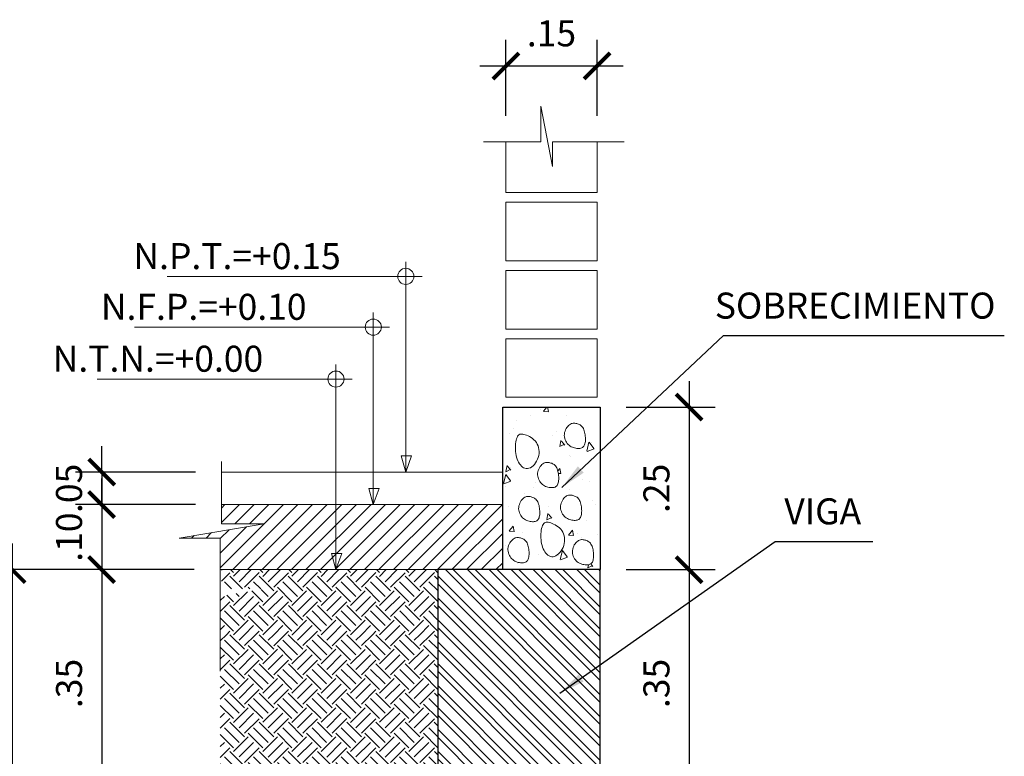
# Model space of a CAD drawing. Units: millimetres. Extents: x 59 to 210, y 157 to 215.
# Drawn here: x 142 to 144, y 167 to 168 of the extents above; entities that cross this region are included whole.
import ezdxf

# ---------------------------------------------------------------- set-up
doc = ezdxf.new("R2010")
doc.units = ezdxf.units.MM
for name, color, linetype, lineweight in [('02', 2, 'Continuous', 20), ('ACHURADO', 252, 'Continuous', 9), ('ACHURADOS', 12, 'Continuous', 9), ('COTAS', 10, 'Continuous', 9), ('MOBILIARIO', 113, 'Continuous', 25)]:
    doc.layers.add(name, color=color, linetype=linetype, lineweight=lineweight)
doc.styles.add('ROMANS', font='romans.shx', dxfattribs={"oblique": 15})
doc.dimstyles.new('ISO-50', dxfattribs={"dimtxt": 0.08, "dimasz": 0.08, "dimexe": 0.08, "dimexo": 0.08, "dimgap": 0.05, "dimtad": 1, "dimzin": 4, "dimdsep": 46, "dimtxsty": 'ROMANS', "dimblk": 'ARCHTICK', "dimcen": 0.08, "dimdle": 0.08, "dimclrd": 1, "dimclre": 1, "dimclrt": 7, "dimadec": 0, "dimazin": 0, "dimtfac": 1, "dimtix": 1, "dimtmove": 0, "dimatfit": 3, "dimfxl": 1, "dimarcsym": 0})
pattern_1 = [(45, (2.090716, -4e-13), (3e-18, 0.0449012806), [0.03175, -0.03175]), (45, (2.082297, 0.00842), (3e-18, 0.0449012806), [0.03175, -0.03175]), (45, (2.073878, 0.016838), (3e-18, 0.0449012806), [0.03175, -0.03175]), (135, (2.073878, 0.02245), (-0.0449012806, 3e-18), [0.03175, -0.03175]), (135, (2.082297, 0.03087), (-0.0449012806, 3e-18), [0.03175, -0.03175]), (135, (2.090716, 0.03929), (-0.0449012806, 3e-18), [0.03175, -0.03175])]

# ---------------------------------------------------------------- blocks, each defined once
blk = doc.blocks.new('_ArchTick')
at = {"color": 0, "linetype": 'ByBlock', "const_width": 0.15}
blk.add_lwpolyline([(-0.5, -0.5), (0.5, 0.5)], dxfattribs=at)
blk = doc.blocks.new('*D399')
at = {"layer": 'COTAS', "color": 1, "lineweight": -2, "transparency": 16777216}
for p, q in [((142.9439, 168.2965), (142.9439, 168.4131)), ((143.0839, 168.2965), (143.0839, 168.4131)), ((142.9039, 168.3731), (143.1239, 168.3731))]:
    blk.add_line(p, q, dxfattribs=at)
at = {"layer": 'Defpoints', "color": 0, "transparency": 16777216}
for p in [(143.0839, 168.3731), (142.9439, 168.2565), (143.0839, 168.2565)]:
    blk.add_point(p, dxfattribs=at)
at = {"layer": 'COTAS', "color": 1, "lineweight": -2, "transparency": 16777216, "xscale": 0.04, "yscale": 0.04, "zscale": 0.04, "rotation": 180}
blk.add_blockref('_ArchTick', (142.9439, 168.3731), dxfattribs=at)
at = {"layer": 'COTAS', "color": 1, "lineweight": -2, "transparency": 16777216, "xscale": 0.04, "yscale": 0.04, "zscale": 0.04}
blk.add_blockref('_ArchTick', (143.0839, 168.3731), dxfattribs=at)
at = {"layer": 'COTAS', "color": 7, "transparency": 16777216, "insert": (143.0139, 168.4181), "char_height": 0.04, "attachment_point": 5, "style": 'ROMANS'}
blk.add_mtext('.15', dxfattribs=at)
blk = doc.blocks.new('*D400')
at = {"layer": 'COTAS', "color": 1, "lineweight": -2, "transparency": 16777216}
for p, q in [((142.3223, 167.7487), (142.3223, 167.7887)), ((142.4666, 167.7487), (142.2823, 167.7487)), ((142.3223, 167.7487), (142.3223, 167.6987)), ((142.4666, 167.6987), (142.2823, 167.6987)), ((142.3223, 167.6987), (142.3223, 167.6587))]:
    blk.add_line(p, q, dxfattribs=at)
at = {"layer": 'Defpoints', "color": 0, "transparency": 16777216}
for p in [(142.5066, 167.7487), (142.3223, 167.6987), (142.5066, 167.6987)]:
    blk.add_point(p, dxfattribs=at)
at = {"layer": 'COTAS', "color": 1, "lineweight": -2, "transparency": 16777216, "xscale": 0.04, "yscale": 0.04, "zscale": 0.04}
for p, rotation in [((142.3223, 167.7487), 270), ((142.3223, 167.6987), 90)]:
    blk.add_blockref('_ArchTick', p, dxfattribs=dict(at, rotation=rotation))
at = {"layer": 'COTAS', "color": 7, "transparency": 16777216, "insert": (142.2773, 167.7237), "char_height": 0.04, "attachment_point": 5, "rotation": 90, "style": 'ROMANS'}
blk.add_mtext('.05', dxfattribs=at)
blk = doc.blocks.new('*D401')
at = {"layer": 'COTAS', "color": 1, "lineweight": -2, "transparency": 16777216}
for p, q in [((142.3223, 167.6987), (142.3223, 167.7387)), ((142.4666, 167.6987), (142.2823, 167.6987)), ((142.3223, 167.6987), (142.3223, 167.5987)), ((142.4647, 167.5987), (142.2823, 167.5987)), ((142.3223, 167.5987), (142.3223, 167.5587))]:
    blk.add_line(p, q, dxfattribs=at)
at = {"layer": 'Defpoints', "color": 0, "transparency": 16777216}
for p in [(142.5066, 167.6987), (142.3223, 167.5987), (142.5047, 167.5987)]:
    blk.add_point(p, dxfattribs=at)
at = {"layer": 'COTAS', "color": 1, "lineweight": -2, "transparency": 16777216, "xscale": 0.04, "yscale": 0.04, "zscale": 0.04}
for p, rotation in [((142.3223, 167.6987), 270), ((142.3223, 167.5987), 90)]:
    blk.add_blockref('_ArchTick', p, dxfattribs=dict(at, rotation=rotation))
at = {"layer": 'COTAS', "color": 7, "transparency": 16777216, "insert": (142.2773, 167.6487), "char_height": 0.04, "attachment_point": 5, "rotation": 90, "style": 'ROMANS'}
blk.add_mtext('.10', dxfattribs=at)
blk = doc.blocks.new('*D402')
at = {"layer": 'COTAS', "color": 1, "lineweight": -2, "transparency": 16777216}
for p, q in [((142.3223, 167.6387), (142.3223, 167.2087)), ((142.4647, 167.5987), (142.2823, 167.5987)), ((142.5489, 167.2487), (142.2823, 167.2487))]:
    blk.add_line(p, q, dxfattribs=at)
at = {"layer": 'Defpoints', "color": 0, "transparency": 16777216}
for p in [(142.5047, 167.5987), (142.3223, 167.2487), (142.5889, 167.2487)]:
    blk.add_point(p, dxfattribs=at)
at = {"layer": 'COTAS', "color": 1, "lineweight": -2, "transparency": 16777216, "xscale": 0.04, "yscale": 0.04, "zscale": 0.04}
for p, rotation in [((142.3223, 167.5987), 90), ((142.3223, 167.2487), 270)]:
    blk.add_blockref('_ArchTick', p, dxfattribs=dict(at, rotation=rotation))
at = {"layer": 'COTAS', "color": 7, "transparency": 16777216, "insert": (142.2773, 167.4237), "char_height": 0.04, "attachment_point": 5, "rotation": 90, "style": 'ROMANS'}
blk.add_mtext('.35', dxfattribs=at)
blk = doc.blocks.new('*D405')
at = {"layer": 'COTAS', "color": 1, "lineweight": -2, "transparency": 16777216}
for p, q in [((143.2254, 167.8887), (143.2254, 167.5587)), ((143.1289, 167.8487), (143.2654, 167.8487)), ((143.1289, 167.5987), (143.2654, 167.5987))]:
    blk.add_line(p, q, dxfattribs=at)
at = {"layer": 'Defpoints', "color": 0, "transparency": 16777216}
for p in [(143.0889, 167.8487), (143.0889, 167.5987), (143.2254, 167.5987)]:
    blk.add_point(p, dxfattribs=at)
at = {"layer": 'COTAS', "color": 1, "lineweight": -2, "transparency": 16777216, "xscale": 0.04, "yscale": 0.04, "zscale": 0.04}
for p, rotation in [((143.2254, 167.8487), 90), ((143.2254, 167.5987), 270)]:
    blk.add_blockref('_ArchTick', p, dxfattribs=dict(at, rotation=rotation))
at = {"layer": 'COTAS', "color": 7, "transparency": 16777216, "insert": (143.1804, 167.7237), "char_height": 0.04, "attachment_point": 5, "rotation": 90, "style": 'ROMANS'}
blk.add_mtext('.25', dxfattribs=at)
blk = doc.blocks.new('*D406')
at = {"layer": 'COTAS', "color": 1, "lineweight": -2, "transparency": 16777216}
for p, q in [((143.2254, 167.6387), (143.2254, 167.2087)), ((143.1289, 167.5987), (143.2654, 167.5987)), ((143.1289, 167.2487), (143.2654, 167.2487))]:
    blk.add_line(p, q, dxfattribs=at)
at = {"layer": 'Defpoints', "color": 0, "transparency": 16777216}
for p in [(143.0889, 167.5987), (143.0889, 167.2487), (143.2254, 167.2487)]:
    blk.add_point(p, dxfattribs=at)
at = {"layer": 'COTAS', "color": 1, "lineweight": -2, "transparency": 16777216, "xscale": 0.04, "yscale": 0.04, "zscale": 0.04}
for p, rotation in [((143.2254, 167.5987), 90), ((143.2254, 167.2487), 270)]:
    blk.add_blockref('_ArchTick', p, dxfattribs=dict(at, rotation=rotation))
at = {"layer": 'COTAS', "color": 7, "transparency": 16777216, "insert": (143.1804, 167.4237), "char_height": 0.04, "attachment_point": 5, "rotation": 90, "style": 'ROMANS'}
blk.add_mtext('.35', dxfattribs=at)
blk = doc.blocks.new('*D411')
at = {"layer": 'COTAS', "color": 1, "lineweight": -2, "transparency": 16777216}
for p, q in [((142.1847, 167.6387), (142.1847, 166.5587)), ((142.4647, 167.5987), (142.1447, 167.5987)), ((142.5489, 166.5987), (142.1447, 166.5987))]:
    blk.add_line(p, q, dxfattribs=at)
at = {"layer": 'Defpoints', "color": 0, "transparency": 16777216}
for p in [(142.5047, 167.5987), (142.1847, 166.5987), (142.5889, 166.5987)]:
    blk.add_point(p, dxfattribs=at)
at = {"layer": 'COTAS', "color": 1, "lineweight": -2, "transparency": 16777216, "xscale": 0.04, "yscale": 0.04, "zscale": 0.04}
for p, rotation in [((142.1847, 167.5987), 90), ((142.1847, 166.5987), 270)]:
    blk.add_blockref('_ArchTick', p, dxfattribs=dict(at, rotation=rotation))
at = {"layer": 'COTAS', "color": 7, "transparency": 16777216, "insert": (142.1397, 167.0987), "char_height": 0.04, "attachment_point": 5, "rotation": 90, "style": 'ROMANS'}
blk.add_mtext('1.00', dxfattribs=at)

msp = doc.modelspace()

# ---------------------------------------------------------------- hatches: boundary and pattern name
at = {"layer": 'ACHURADO'}
h = msp.add_hatch(dxfattribs=at)
h.set_pattern_fill('LINE', color=256, scale=0.005, angle=45, style=0)
h.set_pattern_definition([(45, (2.090716, -4e-13), (-0.0112253202, 0.0112253202), [])])
h.paths.add_polyline_path([(142.9389, 167.6987), (142.8389, 167.6987), (142.8389, 167.5987), (142.9389, 167.5987)])
h.paths.add_polyline_path([(142.5047, 167.5987), (142.5047, 167.6473), (142.4414, 167.6473), (142.5719, 167.669), (142.5066, 167.669), (142.5066, 167.6987), (142.8389, 167.6987), (142.8389, 167.5987)])
h = msp.add_hatch(dxfattribs=at)
h.set_pattern_fill('EARTH', color=256, scale=0.005, angle=45, style=0)
h.set_pattern_definition(pattern_1)
h.paths.add_polyline_path([(142.5047, 167.4987), (142.5047, 167.5578), (142.5719, 167.569), (142.5066, 167.569), (142.5066, 167.5987), (142.8389, 167.5987), (142.8389, 167.4987)])
h = msp.add_hatch(dxfattribs=at)
h.set_pattern_fill('STEEL', color=256, scale=0.0075, angle=90, style=0)
h.set_pattern_definition([(135, (2.090716, -4e-13), (-0.0168379802, -0.0168379802), []), (135, (2.07881, -4e-13), (-0.0168379802, -0.0168379802), [])])
h.paths.add_polyline_path([(143.0889, 167.5987), (142.8389, 167.5987), (142.8389, 167.2487), (143.0889, 167.2487)])
h = msp.add_hatch(dxfattribs=at)
h.set_pattern_fill('EARTH', color=256, scale=0.005, angle=45, style=0)
h.set_pattern_definition(pattern_1)
h.paths.add_polyline_path([(142.8389, 167.4987), (142.5047, 167.4987), (142.5047, 167.3487), (142.8389, 167.3487)])
h.paths.add_polyline_path([(142.8389, 167.2487), (142.8389, 167.3487), (142.5047, 167.3487), (142.5047, 167.2487)])
at = {"layer": 'ACHURADOS'}
h = msp.add_hatch(dxfattribs=at)
h.set_pattern_fill('AR-CONC', color=256, scale=0.0005, angle=30, style=0)
h.set_pattern_definition([(80, (2.090716, -4e-13), (0.082873047, 0.03864434), [0.009525, -0.104775]), (25, (2.09072, -4e-13), (-0.063024752, 0.073919247), [0.00762, -0.08382]), (130.451, (2.09762, 0.00322), (0.019848798, 0.112563376), [0.008095, -0.089045]), (76.1842, (2.07802, 0.022), (0.12789125, 0.0495649), [0.0142875, -0.1571625]), (126.6356, (2.08867, 0.02613), (0.04094266, 0.16648947), [0.0121425, -0.1335675]), (21.184, (2.07802, 0.022), (0.04094293, 0.16648937), [0.01143, -0.12573]), (51, (2.09219, 0.02285), (0.091217548, -0.006378549), [0.009525, -0.104775]), (356, (2.09219, 0.02285), (-0.01928593, 0.095206236), [0.00762, -0.08382]), (101.4514, (2.09979, 0.02232), (0.071931337, 0.08882776), [0.008095, -0.089045]), (67.5, (2.090716, -4e-13), (-0.0198013553, 0.0373855567), [0, -0.082804, 0, -0.08509, 0, -0.0841375]), (37.5, (2.090716, -4e-13), (0.003888619, 0.060084377), [0, -0.048514, 0, -0.080899, 0, -0.0320675]), (357.5, (2.06619, -0.01416), (0.060144636, 0.03141703), [0, -0.03175, 0, -0.09906, 0, -0.131445]), (347.5, (2.05519, -0.02051), (0.057785194, 0.048042289), [0, -0.041275, 0, -0.065786, 0, -0.093345])])
h.paths.add_polyline_path([(143.0889, 167.8487), (142.9389, 167.8487), (142.9389, 167.5987), (143.0889, 167.5987)])
h.paths.add_polyline_path([(143.0355, 167.8136), (143.0365, 167.8156), (143.0377, 167.8174), (143.039, 167.819), (143.0403, 167.8205), (143.0417, 167.8216), (143.0431, 167.8225), (143.0445, 167.8232), (143.0459, 167.8236), (143.0473, 167.8238), (143.0486, 167.8238), (143.05, 167.8237), (143.0514, 167.8235), (143.0527, 167.8232), (143.0541, 167.8228), (143.0554, 167.8224), (143.0566, 167.8218), (143.0579, 167.8212), (143.059, 167.8204), (143.0601, 167.8194), (143.0612, 167.8183), (143.0621, 167.817), (143.0629, 167.8155), (143.0637, 167.8138), (143.0643, 167.812), (143.0648, 167.81), (143.0653, 167.808), (143.0656, 167.8059), (143.0659, 167.8038), (143.066, 167.8018), (143.0661, 167.7997), (143.0661, 167.7977), (143.066, 167.7958), (143.0657, 167.794), (143.0654, 167.7923), (143.0649, 167.7908), (143.0643, 167.7894), (143.0635, 167.7883), (143.0626, 167.7873), (143.0616, 167.7865), (143.0604, 167.7859), (143.0591, 167.7854), (143.0577, 167.7851), (143.0562, 167.785), (143.0546, 167.785), (143.053, 167.7851), (143.0513, 167.7854), (143.0495, 167.7858), (143.0478, 167.7863), (143.046, 167.7869), (143.0443, 167.7877), (143.0426, 167.7887), (143.041, 167.7899), (143.0395, 167.7912), (143.0381, 167.7928), (143.0369, 167.7945), (143.0358, 167.7964), (143.0349, 167.7984), (143.0342, 167.8005), (143.0338, 167.8027), (143.0336, 167.8049), (143.0337, 167.8071), (143.034, 167.8094), (143.0347, 167.8115)], flags=16)
h.paths.add_polyline_path([(142.9907, 167.7943), (142.9921, 167.7918), (142.9933, 167.7892), (142.9941, 167.7863), (142.9946, 167.7834), (142.9949, 167.7804), (142.9947, 167.7773), (142.9943, 167.7743), (142.9935, 167.7713), (142.9925, 167.7684), (142.9911, 167.7656), (142.9894, 167.763), (142.9876, 167.7606), (142.9856, 167.7585), (142.9836, 167.7568), (142.9814, 167.7554), (142.9793, 167.7545), (142.9771, 167.7541), (142.9751, 167.7541), (142.9731, 167.7545), (142.9711, 167.7553), (142.9693, 167.7564), (142.9676, 167.7579), (142.966, 167.7596), (142.9645, 167.7616), (142.9632, 167.7638), (142.9621, 167.7662), (142.9611, 167.7688), (142.9602, 167.7715), (142.9595, 167.7743), (142.959, 167.7772), (142.9586, 167.7802), (142.9584, 167.7832), (142.9584, 167.7863), (142.9585, 167.7893), (142.9587, 167.7922), (142.9591, 167.795), (142.9596, 167.7976), (142.9602, 167.8), (142.961, 167.802), (142.9618, 167.8038), (142.9628, 167.8051), (142.9639, 167.8061), (142.9652, 167.8068), (142.9665, 167.8072), (142.9681, 167.8072), (142.9697, 167.8071), (142.9716, 167.8067), (142.9735, 167.8061), (142.9757, 167.8053), (142.978, 167.8043), (142.9803, 167.8032), (142.9826, 167.8018), (142.9849, 167.8003), (142.987, 167.7985), (142.989, 167.7965)], flags=16)
h.paths.add_polyline_path([(143.0103, 167.7633), (143.0116, 167.763), (143.013, 167.7626), (143.0143, 167.7622), (143.0156, 167.7616), (143.0168, 167.761), (143.018, 167.7602), (143.0191, 167.7592), (143.0201, 167.7581), (143.021, 167.7568), (143.0219, 167.7553), (143.0226, 167.7536), (143.0232, 167.7518), (143.0238, 167.7498), (143.0242, 167.7478), (143.0246, 167.7457), (143.0248, 167.7436), (143.025, 167.7415), (143.0251, 167.7395), (143.025, 167.7375), (143.0249, 167.7356), (143.0247, 167.7338), (143.0243, 167.7321), (143.0238, 167.7306), (143.0232, 167.7292), (143.0224, 167.728), (143.0215, 167.727), (143.0205, 167.7263), (143.0193, 167.7256), (143.018, 167.7252), (143.0166, 167.7249), (143.0151, 167.7248), (143.0136, 167.7248), (143.0119, 167.7249), (143.0102, 167.7252), (143.0085, 167.7255), (143.0067, 167.726), (143.0049, 167.7267), (143.0032, 167.7275), (143.0015, 167.7285), (142.9999, 167.7297), (142.9984, 167.731), (142.997, 167.7326), (142.9958, 167.7343), (142.9947, 167.7362), (142.9938, 167.7382), (142.9932, 167.7403), (142.9927, 167.7425), (142.9925, 167.7447), (142.9926, 167.7469), (142.993, 167.7491), (142.9936, 167.7513), (142.9944, 167.7534), (142.9954, 167.7554), (142.9966, 167.7572), (142.9979, 167.7588), (142.9992, 167.7602), (143.0006, 167.7614), (143.002, 167.7623), (143.0034, 167.7629), (143.0048, 167.7634), (143.0062, 167.7636), (143.0076, 167.7636), (143.0089, 167.7635)], flags=16)
h.paths.add_polyline_path([(143.04, 167.7131), (143.0414, 167.7133), (143.0428, 167.7134), (143.0442, 167.7133), (143.0455, 167.713), (143.0469, 167.7127), (143.0482, 167.7124), (143.0495, 167.7119), (143.0508, 167.7114), (143.052, 167.7107), (143.0532, 167.7099), (143.0543, 167.709), (143.0553, 167.7078), (143.0563, 167.7065), (143.0571, 167.705), (143.0578, 167.7033), (143.0585, 167.7015), (143.059, 167.6996), (143.0594, 167.6975), (143.0598, 167.6955), (143.06, 167.6934), (143.0602, 167.6913), (143.0603, 167.6892), (143.0602, 167.6872), (143.0601, 167.6853), (143.0599, 167.6835), (143.0595, 167.6819), (143.059, 167.6803), (143.0584, 167.679), (143.0577, 167.6778), (143.0568, 167.6768), (143.0557, 167.676), (143.0545, 167.6754), (143.0533, 167.6749), (143.0519, 167.6747), (143.0504, 167.6745), (143.0488, 167.6745), (143.0471, 167.6747), (143.0454, 167.6749), (143.0437, 167.6753), (143.0419, 167.6758), (143.0401, 167.6764), (143.0384, 167.6773), (143.0367, 167.6782), (143.0351, 167.6794), (143.0336, 167.6808), (143.0323, 167.6823), (143.031, 167.6841), (143.0299, 167.6859), (143.0291, 167.6879), (143.0284, 167.69), (143.0279, 167.6922), (143.0278, 167.6944), (143.0278, 167.6967), (143.0282, 167.6989), (143.0288, 167.701), (143.0296, 167.7031), (143.0307, 167.7051), (143.0318, 167.7069), (143.0331, 167.7086), (143.0345, 167.71), (143.0359, 167.7111), (143.0372, 167.712), (143.0386, 167.7127)], flags=16)
h.paths.add_polyline_path([(142.9839, 167.7102), (142.9852, 167.7098), (142.9865, 167.7092), (142.9877, 167.7086), (142.9889, 167.7078), (142.99, 167.7068), (142.991, 167.7057), (142.9919, 167.7044), (142.9928, 167.7029), (142.9935, 167.7012), (142.9941, 167.6994), (142.9947, 167.6974), (142.9951, 167.6954), (142.9955, 167.6933), (142.9957, 167.6912), (142.9959, 167.6891), (142.9959, 167.6871), (142.9959, 167.6851), (142.9958, 167.6832), (142.9956, 167.6814), (142.9952, 167.6797), (142.9947, 167.6782), (142.9941, 167.6768), (142.9933, 167.6757), (142.9924, 167.6747), (142.9914, 167.6739), (142.9902, 167.6733), (142.9889, 167.6728), (142.9875, 167.6725), (142.986, 167.6724), (142.9845, 167.6724), (142.9828, 167.6725), (142.9811, 167.6728), (142.9794, 167.6731), (142.9776, 167.6737), (142.9758, 167.6743), (142.9741, 167.6751), (142.9724, 167.6761), (142.9708, 167.6773), (142.9693, 167.6786), (142.9679, 167.6802), (142.9667, 167.6819), (142.9656, 167.6838), (142.9647, 167.6858), (142.9641, 167.6879), (142.9636, 167.6901), (142.9634, 167.6923), (142.9635, 167.6945), (142.9639, 167.6967), (142.9645, 167.6989), (142.9653, 167.701), (142.9663, 167.703), (142.9675, 167.7048), (142.9688, 167.7064), (142.9701, 167.7079), (142.9715, 167.709), (142.9729, 167.7099), (142.9743, 167.7106), (142.9757, 167.711), (142.9771, 167.7112), (142.9785, 167.7112), (142.9798, 167.7111), (142.9812, 167.7109), (142.9825, 167.7106)], flags=16)
h.paths.add_polyline_path([(143.0072, 167.6717), (143.0089, 167.6715), (143.0107, 167.6711), (143.0127, 167.6705), (143.0148, 167.6698), (143.0171, 167.6688), (143.0194, 167.6676), (143.0218, 167.6663), (143.024, 167.6647), (143.0262, 167.663), (143.0281, 167.661), (143.0298, 167.6587), (143.0313, 167.6563), (143.0324, 167.6536), (143.0333, 167.6508), (143.0338, 167.6479), (143.034, 167.6448), (143.0339, 167.6418), (143.0335, 167.6387), (143.0327, 167.6357), (143.0316, 167.6328), (143.0302, 167.63), (143.0286, 167.6274), (143.0268, 167.6251), (143.0248, 167.623), (143.0227, 167.6213), (143.0206, 167.6199), (143.0184, 167.619), (143.0163, 167.6185), (143.0142, 167.6185), (143.0122, 167.6189), (143.0103, 167.6197), (143.0084, 167.6209), (143.0067, 167.6223), (143.0051, 167.6241), (143.0037, 167.6261), (143.0024, 167.6283), (143.0012, 167.6307), (143.0002, 167.6332), (142.9994, 167.6359), (142.9987, 167.6388), (142.9982, 167.6417), (142.9978, 167.6447), (142.9976, 167.6477), (142.9975, 167.6507), (142.9976, 167.6537), (142.9978, 167.6567), (142.9982, 167.6594), (142.9987, 167.662), (142.9994, 167.6644), (143.0001, 167.6665), (143.001, 167.6682), (143.002, 167.6696), (143.0031, 167.6706), (143.0043, 167.6713), (143.0057, 167.6716)], flags=16)
h.paths.add_polyline_path([(143.0584, 167.6446), (143.0598, 167.6448), (143.0611, 167.6448), (143.0625, 167.6447), (143.0639, 167.6445), (143.0652, 167.6442), (143.0665, 167.6438), (143.0679, 167.6434), (143.0691, 167.6428), (143.0704, 167.6422), (143.0715, 167.6414), (143.0726, 167.6404), (143.0737, 167.6393), (143.0746, 167.638), (143.0754, 167.6365), (143.0762, 167.6348), (143.0768, 167.633), (143.0773, 167.631), (143.0778, 167.629), (143.0781, 167.6269), (143.0784, 167.6248), (143.0785, 167.6227), (143.0786, 167.6207), (143.0786, 167.6187), (143.0785, 167.6168), (143.0782, 167.615), (143.0779, 167.6133), (143.0774, 167.6118), (143.0768, 167.6104), (143.076, 167.6093), (143.0751, 167.6083), (143.0741, 167.6075), (143.0729, 167.6069), (143.0716, 167.6064), (143.0702, 167.6061), (143.0687, 167.606), (143.0671, 167.606), (143.0655, 167.6061), (143.0638, 167.6064), (143.062, 167.6067), (143.0603, 167.6073), (143.0585, 167.6079), (143.0568, 167.6087), (143.0551, 167.6097), (143.0535, 167.6109), (143.052, 167.6122), (143.0506, 167.6138), (143.0494, 167.6155), (143.0483, 167.6174), (143.0474, 167.6194), (143.0467, 167.6215), (143.0463, 167.6237), (143.0461, 167.6259), (143.0462, 167.6281), (143.0465, 167.6303), (143.0471, 167.6325), (143.048, 167.6346), (143.049, 167.6366), (143.0502, 167.6384), (143.0515, 167.64), (143.0528, 167.6415), (143.0542, 167.6426), (143.0556, 167.6435), (143.057, 167.6442)], flags=16)
h.paths.add_polyline_path([(142.9674, 167.647), (142.9687, 167.6466), (142.97, 167.646), (142.9712, 167.6454), (142.9724, 167.6446), (142.9735, 167.6436), (142.9745, 167.6425), (142.9754, 167.6412), (142.9763, 167.6397), (142.977, 167.638), (142.9776, 167.6362), (142.9782, 167.6342), (142.9786, 167.6322), (142.979, 167.6301), (142.9792, 167.628), (142.9794, 167.6259), (142.9795, 167.6239), (142.9794, 167.6219), (142.9793, 167.62), (142.9791, 167.6182), (142.9787, 167.6165), (142.9782, 167.615), (142.9776, 167.6136), (142.9769, 167.6124), (142.9759, 167.6115), (142.9749, 167.6107), (142.9737, 167.61), (142.9724, 167.6096), (142.971, 167.6093), (142.9696, 167.6092), (142.968, 167.6092), (142.9663, 167.6093), (142.9646, 167.6096), (142.9629, 167.6099), (142.9611, 167.6104), (142.9593, 167.6111), (142.9576, 167.6119), (142.9559, 167.6129), (142.9543, 167.6141), (142.9528, 167.6154), (142.9514, 167.617), (142.9502, 167.6187), (142.9491, 167.6206), (142.9483, 167.6226), (142.9476, 167.6247), (142.9471, 167.6269), (142.9469, 167.6291), (142.947, 167.6313), (142.9474, 167.6335), (142.948, 167.6357), (142.9488, 167.6378), (142.9499, 167.6398), (142.951, 167.6416), (142.9523, 167.6432), (142.9537, 167.6446), (142.955, 167.6458), (142.9564, 167.6467), (142.9578, 167.6474), (142.9592, 167.6478), (142.9606, 167.648), (142.962, 167.648), (142.9634, 167.6479), (142.9647, 167.6477), (142.9661, 167.6474)], flags=16)

# ---------------------------------------------------------------- linework, layer by layer
at = {"layer": '02'}
for p, q in [((142.9389, 167.7487), (142.5066, 167.7487)), ((142.9389, 167.6987), (142.5066, 167.6987)), ((142.8389, 167.5987), (142.5047, 167.5987))]:
    msp.add_line(p, q, dxfattribs=at)
at = {"layer": 'ACHURADO'}
msp.add_lwpolyline([(142.9439, 168.2565), (142.9439, 168.1787), (143.0839, 168.1787), (143.0839, 168.2565)], dxfattribs=at)
for points in [[(143.0839, 168.1637), (142.9439, 168.1637), (142.9439, 168.0737), (143.0839, 168.0737)], [(143.0839, 168.0587), (142.9439, 168.0587), (142.9439, 167.9687), (143.0839, 167.9687)], [(143.0839, 167.9537), (142.9439, 167.9537), (142.9439, 167.8637), (143.0839, 167.8637)], [(143.0417, 167.8216), (143.0431, 167.8225), (143.0445, 167.8232), (143.0459, 167.8236), (143.0473, 167.8238), (143.0486, 167.8238), (143.05, 167.8237), (143.0514, 167.8235), (143.0527, 167.8232), (143.0541, 167.8228), (143.0554, 167.8224), (143.0566, 167.8218), (143.0579, 167.8212), (143.059, 167.8204), (143.0601, 167.8194), (143.0612, 167.8183), (143.0621, 167.817), (143.0629, 167.8155), (143.0637, 167.8138), (143.0643, 167.812), (143.0648, 167.81), (143.0653, 167.808), (143.0656, 167.8059), (143.0659, 167.8038), (143.066, 167.8018), (143.0661, 167.7997), (143.0661, 167.7977), (143.066, 167.7958), (143.0657, 167.794), (143.0654, 167.7923), (143.0649, 167.7908), (143.0643, 167.7894), (143.0635, 167.7883), (143.0626, 167.7873), (143.0616, 167.7865), (143.0604, 167.7859), (143.0591, 167.7854), (143.0577, 167.7851), (143.0562, 167.785), (143.0546, 167.785), (143.053, 167.7851), (143.0513, 167.7854), (143.0495, 167.7858), (143.0478, 167.7863), (143.046, 167.7869), (143.0443, 167.7877), (143.0426, 167.7887), (143.041, 167.7899), (143.0395, 167.7912), (143.0381, 167.7928), (143.0369, 167.7945), (143.0358, 167.7964), (143.0349, 167.7984), (143.0342, 167.8005), (143.0338, 167.8027), (143.0336, 167.8049), (143.0337, 167.8071), (143.034, 167.8094), (143.0347, 167.8115), (143.0355, 167.8136), (143.0365, 167.8156), (143.0377, 167.8174), (143.039, 167.819), (143.0403, 167.8205)], [(142.9618, 167.8038), (142.9628, 167.8051), (142.9639, 167.8061), (142.9652, 167.8068), (142.9665, 167.8072), (142.9681, 167.8072), (142.9697, 167.8071), (142.9716, 167.8067), (142.9735, 167.8061), (142.9757, 167.8053), (142.978, 167.8043), (142.9803, 167.8032), (142.9826, 167.8018), (142.9849, 167.8003), (142.987, 167.7985), (142.989, 167.7965), (142.9907, 167.7943), (142.9921, 167.7918), (142.9933, 167.7892), (142.9941, 167.7863), (142.9946, 167.7834), (142.9949, 167.7804), (142.9947, 167.7773), (142.9943, 167.7743), (142.9935, 167.7713), (142.9925, 167.7684), (142.9911, 167.7656), (142.9894, 167.763), (142.9876, 167.7606), (142.9856, 167.7585), (142.9836, 167.7568), (142.9814, 167.7554), (142.9793, 167.7545), (142.9771, 167.7541), (142.9751, 167.7541), (142.9731, 167.7545), (142.9711, 167.7553), (142.9693, 167.7564), (142.9676, 167.7579), (142.966, 167.7596), (142.9645, 167.7616), (142.9632, 167.7638), (142.9621, 167.7662), (142.9611, 167.7688), (142.9602, 167.7715), (142.9595, 167.7743), (142.959, 167.7772), (142.9586, 167.7802), (142.9584, 167.7832), (142.9584, 167.7863), (142.9585, 167.7893), (142.9587, 167.7922), (142.9591, 167.795), (142.9596, 167.7976), (142.9602, 167.8), (142.961, 167.802)], [(143.0006, 167.7614), (143.002, 167.7623), (143.0034, 167.7629), (143.0048, 167.7634), (143.0062, 167.7636), (143.0076, 167.7636), (143.0089, 167.7635), (143.0103, 167.7633), (143.0116, 167.763), (143.013, 167.7626), (143.0143, 167.7622), (143.0156, 167.7616), (143.0168, 167.761), (143.018, 167.7602), (143.0191, 167.7592), (143.0201, 167.7581), (143.021, 167.7568), (143.0219, 167.7553), (143.0226, 167.7536), (143.0232, 167.7518), (143.0238, 167.7498), (143.0242, 167.7478), (143.0246, 167.7457), (143.0248, 167.7436), (143.025, 167.7415), (143.0251, 167.7395), (143.025, 167.7375), (143.0249, 167.7356), (143.0247, 167.7338), (143.0243, 167.7321), (143.0238, 167.7306), (143.0232, 167.7292), (143.0224, 167.728), (143.0215, 167.727), (143.0205, 167.7263), (143.0193, 167.7256), (143.018, 167.7252), (143.0166, 167.7249), (143.0151, 167.7248), (143.0136, 167.7248), (143.0119, 167.7249), (143.0102, 167.7252), (143.0085, 167.7255), (143.0067, 167.726), (143.0049, 167.7267), (143.0032, 167.7275), (143.0015, 167.7285), (142.9999, 167.7297), (142.9984, 167.731), (142.997, 167.7326), (142.9958, 167.7343), (142.9947, 167.7362), (142.9938, 167.7382), (142.9932, 167.7403), (142.9927, 167.7425), (142.9925, 167.7447), (142.9926, 167.7469), (142.993, 167.7491), (142.9936, 167.7513), (142.9944, 167.7534), (142.9954, 167.7554), (142.9966, 167.7572), (142.9979, 167.7588), (142.9992, 167.7602)], [(142.9715, 167.709), (142.9729, 167.7099), (142.9743, 167.7106), (142.9757, 167.711), (142.9771, 167.7112), (142.9785, 167.7112), (142.9798, 167.7111), (142.9812, 167.7109), (142.9825, 167.7106), (142.9839, 167.7102), (142.9852, 167.7098), (142.9865, 167.7092), (142.9877, 167.7086), (142.9889, 167.7078), (142.99, 167.7068), (142.991, 167.7057), (142.9919, 167.7044), (142.9928, 167.7029), (142.9935, 167.7012), (142.9941, 167.6994), (142.9947, 167.6974), (142.9951, 167.6954), (142.9955, 167.6933), (142.9957, 167.6912), (142.9959, 167.6891), (142.9959, 167.6871), (142.9959, 167.6851), (142.9958, 167.6832), (142.9956, 167.6814), (142.9952, 167.6797), (142.9947, 167.6782), (142.9941, 167.6768), (142.9933, 167.6757), (142.9924, 167.6747), (142.9914, 167.6739), (142.9902, 167.6733), (142.9889, 167.6728), (142.9875, 167.6725), (142.986, 167.6724), (142.9845, 167.6724), (142.9828, 167.6725), (142.9811, 167.6728), (142.9794, 167.6731), (142.9776, 167.6737), (142.9758, 167.6743), (142.9741, 167.6751), (142.9724, 167.6761), (142.9708, 167.6773), (142.9693, 167.6786), (142.9679, 167.6802), (142.9667, 167.6819), (142.9656, 167.6838), (142.9647, 167.6858), (142.9641, 167.6879), (142.9636, 167.6901), (142.9634, 167.6923), (142.9635, 167.6945), (142.9639, 167.6967), (142.9645, 167.6989), (142.9653, 167.701), (142.9663, 167.703), (142.9675, 167.7048), (142.9688, 167.7064), (142.9701, 167.7079)], [(143.0359, 167.7111), (143.0372, 167.712), (143.0386, 167.7127), (143.04, 167.7131), (143.0414, 167.7133), (143.0428, 167.7134), (143.0442, 167.7133), (143.0455, 167.713), (143.0469, 167.7127), (143.0482, 167.7124), (143.0495, 167.7119), (143.0508, 167.7114), (143.052, 167.7107), (143.0532, 167.7099), (143.0543, 167.709), (143.0553, 167.7078), (143.0563, 167.7065), (143.0571, 167.705), (143.0578, 167.7033), (143.0585, 167.7015), (143.059, 167.6996), (143.0594, 167.6975), (143.0598, 167.6955), (143.06, 167.6934), (143.0602, 167.6913), (143.0603, 167.6892), (143.0602, 167.6872), (143.0601, 167.6853), (143.0599, 167.6835), (143.0595, 167.6819), (143.059, 167.6803), (143.0584, 167.679), (143.0577, 167.6778), (143.0568, 167.6768), (143.0557, 167.676), (143.0545, 167.6754), (143.0533, 167.6749), (143.0519, 167.6747), (143.0504, 167.6745), (143.0488, 167.6745), (143.0471, 167.6747), (143.0454, 167.6749), (143.0437, 167.6753), (143.0419, 167.6758), (143.0401, 167.6764), (143.0384, 167.6773), (143.0367, 167.6782), (143.0351, 167.6794), (143.0336, 167.6808), (143.0323, 167.6823), (143.031, 167.6841), (143.0299, 167.6859), (143.0291, 167.6879), (143.0284, 167.69), (143.0279, 167.6922), (143.0278, 167.6944), (143.0278, 167.6967), (143.0282, 167.6989), (143.0288, 167.701), (143.0296, 167.7031), (143.0307, 167.7051), (143.0318, 167.7069), (143.0331, 167.7086), (143.0345, 167.71)], [(143.001, 167.6682), (143.002, 167.6696), (143.0031, 167.6706), (143.0043, 167.6713), (143.0057, 167.6716), (143.0072, 167.6717), (143.0089, 167.6715), (143.0107, 167.6711), (143.0127, 167.6705), (143.0148, 167.6698), (143.0171, 167.6688), (143.0194, 167.6676), (143.0218, 167.6663), (143.024, 167.6647), (143.0262, 167.663), (143.0281, 167.661), (143.0298, 167.6587), (143.0313, 167.6563), (143.0324, 167.6536), (143.0333, 167.6508), (143.0338, 167.6479), (143.034, 167.6448), (143.0339, 167.6418), (143.0335, 167.6387), (143.0327, 167.6357), (143.0316, 167.6328), (143.0302, 167.63), (143.0286, 167.6274), (143.0268, 167.6251), (143.0248, 167.623), (143.0227, 167.6213), (143.0206, 167.6199), (143.0184, 167.619), (143.0163, 167.6185), (143.0142, 167.6185), (143.0122, 167.6189), (143.0103, 167.6197), (143.0084, 167.6209), (143.0067, 167.6223), (143.0051, 167.6241), (143.0037, 167.6261), (143.0024, 167.6283), (143.0012, 167.6307), (143.0002, 167.6332), (142.9994, 167.6359), (142.9987, 167.6388), (142.9982, 167.6417), (142.9978, 167.6447), (142.9976, 167.6477), (142.9975, 167.6507), (142.9976, 167.6537), (142.9978, 167.6567), (142.9982, 167.6594), (142.9987, 167.662), (142.9994, 167.6644), (143.0001, 167.6665)], [(142.955, 167.6458), (142.9564, 167.6467), (142.9578, 167.6474), (142.9592, 167.6478), (142.9606, 167.648), (142.962, 167.648), (142.9634, 167.6479), (142.9647, 167.6477), (142.9661, 167.6474), (142.9674, 167.647), (142.9687, 167.6466), (142.97, 167.646), (142.9712, 167.6454), (142.9724, 167.6446), (142.9735, 167.6436), (142.9745, 167.6425), (142.9754, 167.6412), (142.9763, 167.6397), (142.977, 167.638), (142.9776, 167.6362), (142.9782, 167.6342), (142.9786, 167.6322), (142.979, 167.6301), (142.9792, 167.628), (142.9794, 167.6259), (142.9795, 167.6239), (142.9794, 167.6219), (142.9793, 167.62), (142.9791, 167.6182), (142.9787, 167.6165), (142.9782, 167.615), (142.9776, 167.6136), (142.9769, 167.6124), (142.9759, 167.6115), (142.9749, 167.6107), (142.9737, 167.61), (142.9724, 167.6096), (142.971, 167.6093), (142.9696, 167.6092), (142.968, 167.6092), (142.9663, 167.6093), (142.9646, 167.6096), (142.9629, 167.6099), (142.9611, 167.6104), (142.9593, 167.6111), (142.9576, 167.6119), (142.9559, 167.6129), (142.9543, 167.6141), (142.9528, 167.6154), (142.9514, 167.617), (142.9502, 167.6187), (142.9491, 167.6206), (142.9483, 167.6226), (142.9476, 167.6247), (142.9471, 167.6269), (142.9469, 167.6291), (142.947, 167.6313), (142.9474, 167.6335), (142.948, 167.6357), (142.9488, 167.6378), (142.9499, 167.6398), (142.951, 167.6416), (142.9523, 167.6432), (142.9537, 167.6446)], [(143.0542, 167.6426), (143.0556, 167.6435), (143.057, 167.6442), (143.0584, 167.6446), (143.0598, 167.6448), (143.0611, 167.6448), (143.0625, 167.6447), (143.0639, 167.6445), (143.0652, 167.6442), (143.0665, 167.6438), (143.0679, 167.6434), (143.0691, 167.6428), (143.0704, 167.6422), (143.0715, 167.6414), (143.0726, 167.6404), (143.0737, 167.6393), (143.0746, 167.638), (143.0754, 167.6365), (143.0762, 167.6348), (143.0768, 167.633), (143.0773, 167.631), (143.0778, 167.629), (143.0781, 167.6269), (143.0784, 167.6248), (143.0785, 167.6227), (143.0786, 167.6207), (143.0786, 167.6187), (143.0785, 167.6168), (143.0782, 167.615), (143.0779, 167.6133), (143.0774, 167.6118), (143.0768, 167.6104), (143.076, 167.6093), (143.0751, 167.6083), (143.0741, 167.6075), (143.0729, 167.6069), (143.0716, 167.6064), (143.0702, 167.6061), (143.0687, 167.606), (143.0671, 167.606), (143.0655, 167.6061), (143.0638, 167.6064), (143.062, 167.6067), (143.0603, 167.6073), (143.0585, 167.6079), (143.0568, 167.6087), (143.0551, 167.6097), (143.0535, 167.6109), (143.052, 167.6122), (143.0506, 167.6138), (143.0494, 167.6155), (143.0483, 167.6174), (143.0474, 167.6194), (143.0467, 167.6215), (143.0463, 167.6237), (143.0461, 167.6259), (143.0462, 167.6281), (143.0465, 167.6303), (143.0471, 167.6325), (143.048, 167.6346), (143.049, 167.6366), (143.0502, 167.6384), (143.0515, 167.64), (143.0528, 167.6415)]]:
    msp.add_lwpolyline(points, close=True, dxfattribs=at)
at = {"layer": 'COTAS'}
for points in [[(142.9096, 168.2565), (142.9973, 168.2565), (142.9973, 168.3111), (143.0152, 168.2188), (143.0152, 168.2565), (143.1254, 168.2565)], [(142.7899, 168.072), (142.7899, 167.7487), (142.7988, 167.7737), (142.7829, 167.7737), (142.7899, 167.7487)], [(142.815, 168.0496), (142.4229, 168.0496)], [(142.7399, 167.994), (142.7399, 167.6987), (142.7488, 167.7237), (142.7329, 167.7237), (142.7399, 167.6987)], [(142.765, 167.9716), (142.3729, 167.9716)], [(142.6825, 167.9141), (142.6825, 167.5987), (142.6914, 167.6237), (142.6755, 167.6237), (142.6825, 167.5987)], [(142.7076, 167.8917), (142.3155, 167.8917)], [(142.5066, 167.7652), (142.5066, 167.669), (142.5719, 167.669), (142.4414, 167.6473), (142.5047, 167.6473), (142.5047, 167.4425)]]:
    msp.add_lwpolyline(points, dxfattribs=at)
for centre in [(142.7899, 168.0496), (142.7399, 167.9716), (142.6825, 167.8917)]:
    msp.add_circle(centre, 0.0124, dxfattribs=at)
at = {"layer": 'MOBILIARIO'}
for p, q in [((142.9389, 167.8487), (143.0889, 167.8487)), ((142.9389, 167.5987), (142.9389, 167.8487)), ((143.0889, 167.8487), (143.0889, 167.5987))]:
    msp.add_line(p, q, dxfattribs=at)
msp.add_lwpolyline([(142.8389, 167.2487), (143.0889, 167.2487), (143.0889, 167.5987), (142.8389, 167.5987)], close=True, dxfattribs=at)

# ---------------------------------------------------------------- texts
at = {"layer": 'COTAS', "style": 'ROMANS', "oblique": 15}
for s, p in [('N.P.T.=+0.15', (142.3711, 168.0608)), ('N.F.P.=+0.10', (142.3211, 167.9828)), ('SOBRECIMIENTO', (143.265, 167.9847)), ('N.T.N.=+0.00', (142.247, 167.903)), ('VIGA', (143.3719, 167.6683))]:
    msp.add_text(s, height=0.04, dxfattribs=at).set_placement(p)

# ---------------------------------------------------------------- dimensions: what is measured, and where the dimension line sits
at = {"layer": 'COTAS'}
dim = msp.add_linear_dim(base=(143.0839, 168.3731), p1=(142.9439, 168.2565), p2=(143.0839, 168.2565), text='.15', dimstyle='ISO-50', override={"dimscale": 0.5}, dxfattribs=at)
dim.commit()
dim.dimension.update_dxf_attribs({"geometry": '*D399', "text_midpoint": (143.0139, 168.4181)})
for base, p1, p2, picture, middle in [((143.2254, 167.5987), (143.0889, 167.8487), (143.0889, 167.5987), '*D405', (143.1804, 167.7237)), ((142.3223, 167.6987), (142.5066, 167.7487), (142.5066, 167.6987), '*D400', (142.2773, 167.7237)), ((142.3223, 167.5987), (142.5066, 167.6987), (142.5047, 167.5987), '*D401', (142.2773, 167.6487)), ((142.1847, 166.5987), (142.5047, 167.5987), (142.5889, 166.5987), '*D411', (142.1397, 167.0987)), ((142.3223, 167.2487), (142.5047, 167.5987), (142.5889, 167.2487), '*D402', (142.2773, 167.4237)), ((143.2254, 167.2487), (143.0889, 167.5987), (143.0889, 167.2487), '*D406', (143.1804, 167.4237))]:
    dim = msp.add_linear_dim(base=base, p1=p1, p2=p2, angle=90, dimstyle='ISO-50', override={"dimscale": 0.5}, dxfattribs=at)
    dim.commit()
    dim.dimension.update_dxf_attribs({"geometry": picture, "text_midpoint": middle})

# ---------------------------------------------------------------- leaders
for points in [[(143.0298, 167.7252), (143.2782, 167.9585), (143.7101, 167.9585)], [(143.0267, 167.4088), (143.3577, 167.6421), (143.508, 167.6421)]]:
    msp.add_leader(points, dimstyle='ISO-50', override={"dimscale": 0.5}, dxfattribs=at)

doc.saveas('drawing.dxf')
